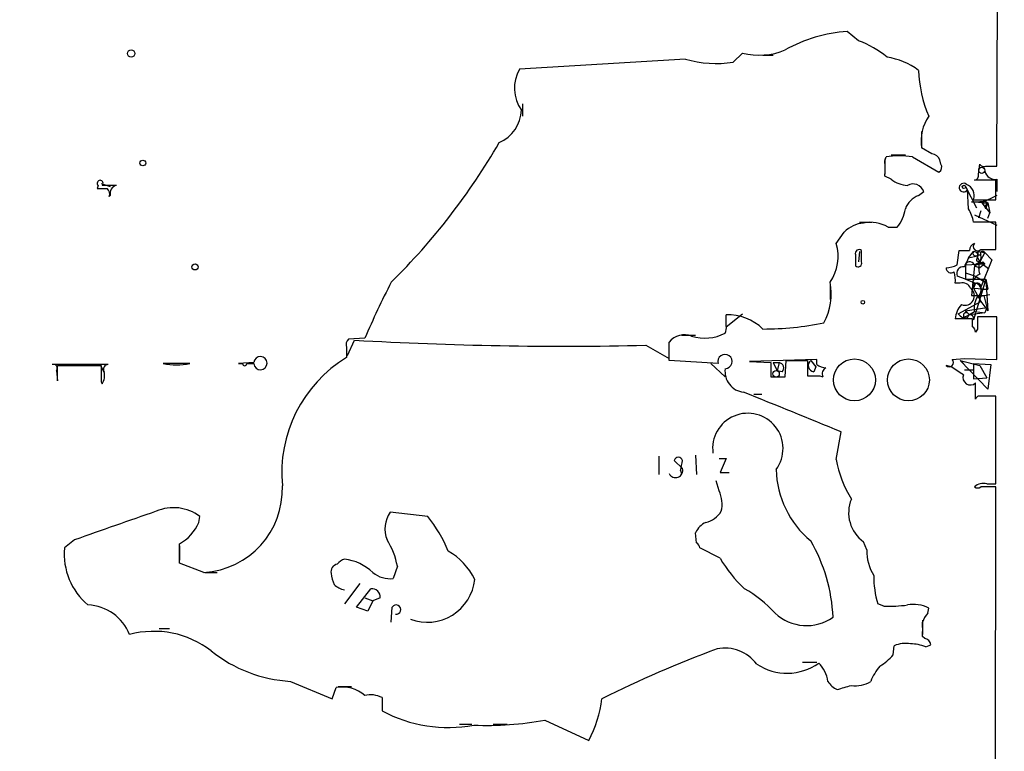
# Model space of a CAD drawing. Extents: x 5 to 358947, y -177468 to 181041.
# Drawn here: x 782 to 864, y 2125 to 2185 of the extents above; entities that cross this region are included whole.
import ezdxf

# ---------------------------------------------------------------- set-up
doc = ezdxf.new("R2010")
doc.units = 0
doc.header["$MEASUREMENT"] = 0
doc.layers.add('MAIN', color=5, linetype='CONTINUOUS')

msp = doc.modelspace()

# ---------------------------------------------------------------- linework, layer by layer
at = {"layer": 'MAIN'}
for p, q in [((863.092, 2173.2795), (863.1767, 2201.1349)), ((851.5773, 2183.6935), (850.646, 2184.4555)), ((841.9253, 2182.6775), (841.1633, 2181.9155)), ((843.6187, 2182.5082), (844.4653, 2182.5082)), ((837.184, 2182.1695), (823.3833, 2181.3229)), ((823.6373, 2178.4442), (823.6373, 2177.4282)), ((856.8267, 2176.1582), (856.8267, 2174.8882)), ((854.2867, 2174.2109), (855.472, 2174.2109)), ((857.6733, 2174.2955), (856.8267, 2174.8035)), ((853.7787, 2173.7029), (853.8633, 2174.0415)), ((853.7787, 2173.8722), (853.7787, 2172.6022)), ((856.0647, 2174.0415), (858.266, 2172.7715)), ((858.4353, 2173.4489), (858.3507, 2173.7875)), ((861.568, 2172.6022), (861.6527, 2173.4489)), ((862.1607, 2173.2795), (863.092, 2173.2795)), ((788.5853, 2171.8402), (789.3473, 2171.5862)), ((854.2867, 2172.1789), (853.7787, 2172.4329)), ((863.0073, 2172.0942), (861.2293, 2172.0942)), ((863.0073, 2170.4855), (863.0073, 2172.0942)), ((863.092, 2172.1789), (863.092, 2171.1629)), ((788.3313, 2171.6709), (788.2467, 2171.4169)), ((856.5727, 2170.8242), (856.996, 2171.1629)), ((860.4673, 2171.5862), (861.3987, 2169.8082)), ((860.7213, 2169.7235), (860.6367, 2171.3322)), ((789.2627, 2170.7395), (789.3473, 2170.8242)), ((861.822, 2170.2315), (860.9753, 2170.3162)), ((861.1447, 2170.4855), (861.9067, 2170.4855)), ((863.092, 2170.8242), (861.822, 2170.2315)), ((861.822, 2170.2315), (862.33, 2170.2315)), ((861.822, 2170.2315), (862.076, 2169.8929)), ((861.822, 2170.2315), (862.076, 2169.8929)), ((861.822, 2170.2315), (862.4993, 2169.3849)), ((861.9067, 2170.4855), (863.0073, 2170.4855)), ((862.076, 2170.4009), (862.33, 2170.2315)), ((862.076, 2169.8929), (862.33, 2170.2315)), ((862.33, 2170.2315), (862.4993, 2169.3849)), ((861.7373, 2169.5542), (861.568, 2168.9615)), ((862.1607, 2169.7235), (862.076, 2169.8929)), ((862.33, 2168.9615), (862.4993, 2169.3849)), ((851.662, 2168.6229), (852.678, 2168.6229)), ((863.0073, 2168.6229), (861.1447, 2168.6229)), ((861.2293, 2169.2155), (863.092, 2168.3689)), ((863.0073, 2166.3369), (863.0073, 2168.6229)), ((849.7147, 2166.8449), (850.392, 2167.7762)), ((854.0327, 2168.1995), (854.7947, 2168.1995)), ((851.662, 2166.1675), (851.5773, 2165.3209)), ((851.8313, 2165.3209), (851.8313, 2166.2522)), ((859.79, 2165.0669), (859.9593, 2166.2522)), ((860.7213, 2165.6595), (861.1447, 2166.1675)), ((861.4833, 2166.1675), (862.076, 2166.0829)), ((862.076, 2166.0829), (861.6527, 2165.3209)), ((861.7373, 2166.3369), (863.0073, 2166.3369)), ((862.076, 2166.0829), (862.6687, 2165.4902)), ((851.3233, 2165.9135), (851.3233, 2164.9822)), ((860.7213, 2165.6595), (860.4673, 2165.0669)), ((860.7213, 2165.6595), (861.4833, 2165.8289)), ((861.2293, 2165.0669), (861.6527, 2165.3209)), ((861.3987, 2165.4055), (861.6527, 2165.3209)), ((861.7373, 2165.9135), (861.4833, 2165.8289)), ((861.4833, 2165.6595), (861.6527, 2165.3209)), ((861.7373, 2165.5749), (861.6527, 2165.3209)), ((861.6527, 2165.3209), (862.4147, 2164.7282)), ((861.6527, 2165.3209), (862.076, 2165.1515)), ((862.6687, 2165.4902), (861.7373, 2163.2042)), ((861.9067, 2165.3209), (862.076, 2165.1515)), ((860.4673, 2165.0669), (862.076, 2165.1515)), ((860.4673, 2165.0669), (860.4673, 2163.8815)), ((860.4673, 2164.3895), (861.314, 2164.1355)), ((861.2293, 2164.9822), (860.9753, 2162.5269)), ((861.2293, 2164.9822), (861.6527, 2164.8129)), ((862.076, 2165.1515), (861.6527, 2164.8129)), ((860.044, 2163.5429), (859.6207, 2163.5429)), ((860.4673, 2163.8815), (859.79, 2164.1355)), ((860.4673, 2163.8815), (862.1607, 2163.8815)), ((860.4673, 2163.8815), (861.314, 2163.5429)), ((862.1607, 2163.8815), (861.1447, 2160.4949)), ((861.314, 2163.5429), (861.1447, 2163.1195)), ((861.314, 2164.1355), (862.2453, 2163.5429)), ((862.1607, 2163.8815), (862.33, 2163.0349)), ((862.1607, 2163.8815), (862.33, 2161.2569)), ((849.2067, 2163.3735), (849.2067, 2162.1882)), ((861.1447, 2163.1195), (862.33, 2163.0349)), ((861.1447, 2163.1195), (861.7373, 2162.0189)), ((861.7373, 2163.0349), (862.33, 2163.0349)), ((859.8747, 2161.0029), (861.7373, 2162.0189)), ((860.9753, 2162.5269), (861.9913, 2162.5269)), ((861.568, 2162.4422), (862.4993, 2162.6115)), ((861.568, 2162.4422), (861.7373, 2162.0189)), ((861.7373, 2162.0189), (862.33, 2161.2569)), ((861.9913, 2162.5269), (862.2453, 2161.5109)), ((860.4673, 2161.2569), (862.2453, 2161.5109)), ((860.4673, 2161.2569), (860.806, 2160.9182)), ((860.552, 2161.0875), (860.4673, 2161.2569)), ((861.2293, 2161.1722), (860.806, 2160.9182)), ((862.076, 2161.0875), (860.806, 2160.9182)), ((861.4833, 2161.1722), (862.076, 2161.0875)), ((862.2453, 2161.5109), (862.076, 2161.0875)), ((862.2453, 2161.5109), (862.33, 2161.2569)), ((840.5707, 2159.9022), (841.9253, 2161.0029)), ((840.5707, 2159.9869), (840.5707, 2160.9182)), ((861.06, 2160.5795), (859.6207, 2160.5795)), ((860.2133, 2160.6642), (860.806, 2160.9182)), ((861.06, 2159.9022), (861.06, 2160.5795)), ((863.092, 2160.7489), (861.4833, 2160.7489)), ((863.092, 2157.1929), (863.092, 2160.7489)), ((861.4833, 2159.7329), (861.314, 2159.4789)), ((809.0747, 2157.5315), (809.6673, 2158.8015)), ((810.514, 2158.9709), (809.1593, 2158.8862)), ((835.8293, 2157.1082), (835.8293, 2158.6322)), ((836.8453, 2159.2249), (838.0307, 2159.2249)), ((808.99, 2158.2089), (808.99, 2157.3622)), ((833.882, 2158.3782), (835.8293, 2157.2775)), ((839.8933, 2156.8542), (835.8293, 2157.1082)), ((848.106, 2157.1929), (842.518, 2157.0235)), ((842.518, 2157.0235), (844.296, 2156.9389)), ((845.4813, 2155.7535), (845.566, 2157.1082)), ((845.566, 2157.1082), (847.344, 2157.1082)), ((847.344, 2157.1082), (847.344, 2155.8382)), ((847.598, 2157.1082), (848.0213, 2156.6002)), ((848.106, 2156.7695), (848.106, 2157.1929)), ((859.3667, 2157.1929), (860.3827, 2157.2775)), ((860.044, 2157.1082), (860.298, 2156.8542)), ((860.044, 2157.1082), (861.6527, 2156.6849)), ((862.33, 2154.7375), (860.044, 2157.1082)), ((860.3827, 2157.2775), (863.092, 2157.1929)), ((789.178, 2156.7695), (784.5213, 2156.7695)), ((784.86, 2156.2615), (784.9447, 2155.4149)), ((784.9447, 2155.4149), (784.9447, 2156.6849)), ((784.9447, 2156.6849), (788.5853, 2156.6849)), ((788.5007, 2156.7695), (788.8393, 2156.0922)), ((795.9513, 2156.8542), (793.75, 2156.8542)), ((801.2853, 2156.9389), (800.0153, 2156.8542)), ((800.0153, 2156.8542), (800.354, 2156.8542)), ((800.6927, 2156.8542), (801.2853, 2156.8542)), ((839.3007, 2156.8542), (840.486, 2155.7535)), ((844.296, 2156.9389), (844.296, 2155.7535)), ((844.4653, 2156.9389), (844.9733, 2156.9389)), ((844.4653, 2156.9389), (844.9733, 2156.9389)), ((844.4653, 2156.9389), (844.804, 2156.2615)), ((844.9733, 2156.9389), (844.804, 2156.2615)), ((844.9733, 2156.9389), (844.804, 2156.2615)), ((845.2273, 2156.1769), (844.804, 2156.2615)), ((848.0213, 2156.6002), (847.852, 2156.1769)), ((848.0213, 2156.6002), (847.852, 2156.1769)), ((859.282, 2156.6002), (858.8587, 2156.6849)), ((860.3827, 2156.3462), (861.1447, 2156.3462)), ((861.1447, 2156.8542), (861.1447, 2155.5842)), ((861.1447, 2156.8542), (862.584, 2156.7695)), ((861.6527, 2156.6849), (862.2453, 2155.6689)), ((862.584, 2156.7695), (862.33, 2154.7375)), ((844.296, 2155.7535), (845.4813, 2155.7535)), ((848.36, 2155.8382), (848.614, 2155.7535)), ((861.1447, 2155.5842), (862.2453, 2155.6689)), ((788.5853, 2155.3302), (788.67, 2155.1609)), ((861.314, 2153.8909), (861.314, 2155.2455)), ((842.8567, 2154.3142), (843.534, 2154.3142)), ((863.0073, 2146.8635), (863.0073, 2154.1449)), ((849.7147, 2148.8955), (850.138, 2151.1815)), ((834.9827, 2149.1495), (834.9827, 2147.6255)), ((836.93, 2148.1335), (836.2527, 2148.8109)), ((838.0307, 2149.2342), (838.1153, 2147.6255)), ((839.978, 2148.9802), (840.5707, 2148.9802)), ((840.5707, 2148.9802), (840.0627, 2147.7949)), ((836.7607, 2147.9642), (836.8453, 2147.7102)), ((840.0627, 2147.7949), (840.8247, 2147.7949)), ((839.978, 2146.2709), (839.724, 2147.1175)), ((863.0073, 2146.6095), (861.7373, 2146.6095)), ((862.2453, 2146.8635), (863.0073, 2146.8635)), ((862.9227, 2094.1162), (863.0073, 2146.6095)), ((796.7133, 2143.6462), (796.798, 2144.1542)), ((815.7633, 2144.1542), (812.6307, 2144.4929)), ((838.1153, 2141.9529), (838.0307, 2142.7995)), ((786.384, 2142.2069), (785.5373, 2141.5295)), ((795.1047, 2140.2595), (795.1047, 2141.8682)), ((795.1047, 2141.6989), (795.1047, 2140.5135)), ((840.0627, 2140.6829), (838.3693, 2141.5295)), ((852.2547, 2141.3602), (852.0007, 2142.0375)), ((797.1367, 2139.4975), (795.1047, 2140.2595)), ((813.2233, 2140.0055), (812.8847, 2138.9895)), ((797.2213, 2139.4975), (798.2373, 2139.4975)), ((810.0907, 2138.5662), (808.8207, 2136.8729)), ((809.8367, 2136.6189), (811.022, 2138.1429)), ((810.514, 2137.3809), (811.1913, 2137.1269)), ((811.784, 2137.3809), (811.1913, 2137.1269)), ((810.768, 2136.2802), (809.8367, 2136.6189)), ((811.1913, 2137.1269), (810.768, 2136.2802)), ((812.7153, 2135.3489), (812.8, 2136.6189)), ((853.694, 2136.7035), (853.186, 2136.8729)), ((857.3347, 2136.1109), (857.4193, 2136.5342)), ((856.9113, 2135.5182), (856.9113, 2134.3329)), ((793.4113, 2134.8409), (794.258, 2134.8409)), ((857.0807, 2133.9942), (856.9113, 2134.1635)), ((854.456, 2132.6395), (854.5407, 2133.4015)), ((857.1653, 2133.3169), (857.5887, 2133.4862)), ((846.9207, 2132.0469), (848.106, 2132.0469)), ((804.3333, 2130.4382), (807.8047, 2128.9989)), ((808.3127, 2130.0149), (809.4133, 2130.0149)), ((807.8047, 2128.9989), (808.1433, 2129.9302)), ((811.9533, 2129.0835), (811.9533, 2127.9829)), ((818.388, 2126.8822), (819.404, 2126.8822)), ((821.182, 2126.8822), (822.3673, 2126.8822)), ((825.5, 2127.2209), (829.1407, 2125.5275))]:
    msp.add_line(p, q, dxfattribs=at)
for centre, radius in [((179692.4678, 1786.3247), 179254.7411), ((861.8296, 2172.9255), 0.2558), ((860.3403, 2171.5439), 0.1338), ((844.7193, 2156.0076), 0.2677)]:
    msp.add_circle(centre, radius, dxfattribs=at)
at = {"layer": 'MAIN', "color": 0}
for centre, radius in [((791.083, 2182.6353), 0.2993), ((792.0566, 2173.5336), 0.2394), ((796.3958, 2164.8976), 0.2548), ((851.9371, 2161.9554), 0.1496), ((851.2386, 2155.4996), 1.7454), ((855.726, 2155.4996), 1.7454)]:
    msp.add_circle(centre, radius, dxfattribs=at)
at = {"layer": 'MAIN'}
for centre, radius, start, end in [((851.2935, 2172.7478), 11.7256, 93.165546, 119.714941), ((848.7928, 2176.0686), 8.1174, 50.57427, 69.938559), ((843.3241, 2188.1139), 5.6134, 255.570641, 292.599765), ((839.7586, 2191.2067), 9.3968, 254.098324, 278.597215), ((852.9423, 2176.2611), 6.1605, 53.892213, 80.604343), ((826.0436, 2179.7584), 3.0862, 149.540573, 216.187068), ((867.2827, 2181.6189), 10.7167, 182.035791, 203.019366), ((820.4577, 2178.0691), 3.0979, 293.440233, 357.541217), ((860.4381, 2175.3674), 3.6552, 145.680391, 188.874755), ((774.3116, 2202.6129), 54.7239, 314.569341, 329.970923), ((857.5947, 2173.4851), 0.8142, 21.801409, 84.460259), ((536.2787, 2173.0679), 317.5006, 359.885409, 0.114591), ((854.964, 2166.9319), 7.1943, 81.199404, 98.800596), ((858.0118, 2173.1949), 0.4938, 300.979674, 30.953808), ((861.9914, 2173.6182), 0.3787, 206.558284, 296.558284), ((861.1194, 2172.5344), 0.4537, 284.017867, 8.594459), ((862.9564, 2173.0763), 0.9075, 194.036244, 278.592573), ((788.5007, 2171.8487), 0.2455, 313.597186, 226.385918), ((855.7831, 2174.109), 2.4422, 232.2137, 266.671425), ((856.1069, 2170.8523), 0.9418, 19.256455, 119.630178), ((860.3121, 2171.4874), 0.3598, 48.177331, 334.446281), ((860.2017, 2170.8187), 1.0002, 340.539628, 69.497594), ((788.67, 2383.0667), 211.6502, 269.885409, 270.114592), ((789.2626, 1875.3212), 296.3503, 89.885408, 90.114572), ((788.6696, 2170.9511), 0.6297, 340.365149, 47.709785), ((790.0249, 2170.9934), 0.6984, 104.054151, 194.020326), ((857.1508, 2169.1454), 1.7755, 109.001306, 160.998694), ((861.2716, 2173.6603), 3.3572, 264.936598, 283.863223), ((989.2377, 2127.655), 133.8593, 161.453816, 161.683013), ((852.3481, 2170.1993), 3.1599, 320.73815, 351.339859), ((857.9963, 2168.0434), 3.2013, 10.42923, 31.655927), ((852.1581, 2166.1268), 2.4165, 93.734586, 136.956907), ((852.5933, 2165.8286), 2.7736, 58.737593, 102.336565), ((846.1957, 2165.7517), 3.6849, 324.7978, 17.257743), ((861.3826, 2166.2879), 0.5777, 105.388205, 183.542927), ((861.4833, 2166.5909), 0.3592, 135, 315), ((851.6196, 2166.0194), 0.3147, 47.717737, 199.667298), ((860.3827, 2377.902), 211.6502, 269.885381, 270.114592), ((861.314, 2166.0299), 0.2182, 140.897224, 39.102776), ((861.1689, 2165.8168), 0.3515, 333.420372, 93.947429), ((861.9067, 2165.9981), 0.1894, 26.605648, 206.537987), ((851.535, 2165.215), 0.3147, 227.717737, 19.667298), ((860.8272, 2164.8764), 0.445, 25.349851, 177.282263), ((776.898, 2334.4915), 189.3282, 296.45046, 296.679656), ((862.077, 2165.4901), 0.6836, 150.288387, 187.109421), ((861.6103, 2165.7019), 0.1796, 315, 135), ((863.1338, 2164.8129), 1.5658, 161.068631, 198.931369), ((858.7446, 2167.0657), 2.2557, 272.899444, 297.610188), ((859.282, 2164.8128), 0.4233, 179.986464, 306.875312), ((857.2469, 2163.7965), 2.3873, 353.902053, 16.491663), ((860.2768, 2164.3683), 0.5396, 78.683821, 205.558299), ((882.2939, 2127.8872), 78.2212, 152.811885, 156.58537), ((844.1541, 2162.654), 5.1455, 332.03251, 10.905714), ((860.2345, 2162.8656), 0.7036, 21.152686, 105.709373), ((862.1186, 2163.331), 1.0796, 115.565794, 168.6807), ((861.1931, 2162.9623), 0.5957, 299.16019, 102.911706), ((861.461, 2163.2176), 0.3312, 326.525816, 197.231203), ((860.4344, 2162.4845), 0.7818, 246.983276, 54.29963), ((862.8383, 2161.5108), 1.6442, 145.496143, 191.883992), ((861.5337, 2160.4612), 1.9167, 137.14175, 176.461333), ((860.5096, 2160.8758), 0.2159, 78.674454, 11.325546), ((840.692, 2156.7184), 4.2016, 45.846665, 91.654376), ((944.7064, 2245.471), 119.7133, 224.876948, 225.106165), ((860.8201, 2160.5936), 0.3393, 343.087238, 106.928918), ((1115.4831, 2160.2409), 254.0003, 179.885409, 180.114592), ((839.6385, 2159.8177), 0.9474, 333.448472, 10.287538), ((843.6189, 2185.3851), 25.6522, 269.999553, 281.421545), ((860.7638, 2159.4366), 0.5518, 4.396316, 57.536771), ((809.5825, 2158.4206), 0.6292, 132.268789, 199.661787), ((827.1078, 2463.6715), 305.3684, 266.725886, 271.271136), ((837.0994, 2157.6441), 1.6092, 68.391654, 142.118146), ((838.7838, 2162.6239), 3.6508, 252.598883, 297.791287), ((801.8356, 2156.8965), 0.5519, 184.395521, 175.594129), ((814.8428, 2147.7683), 11.2382, 121.385459, 185.484439), ((840.465, 2157.0281), 0.5976, 272.013925, 196.918739), ((847.9199, 2156.6957), 0.5232, 127.967182, 262.54357), ((859.1127, 2156.9389), 0.3592, 225, 45), ((784.6272, 2156.4732), 0.3147, 317.717737, 109.667298), ((1127.235, 2156.0075), 338.6504, 179.885392, 180.114592), ((787.4849, 2155.8805), 1.3865, 328.733619, 12.344134), ((789.1654, 2156.3836), 0.3861, 88.129903, 212.368757), ((794.8507, 2162.5101), 5.762, 258.987268, 281.011756), ((800.5234, 2156.8542), 0.1694, 180, 0), ((842.1873, 2156.1923), 1.718, 172.016583, 264.076357), ((844.9029, 2156.4921), 0.4523, 315.824085, 81.045813), ((848.9529, 2158.0401), 1.527, 236.315136, 266.812677), ((849.1221, 2156.0075), 0.5681, 116.574073, 206.56054), ((690.4573, 1902.25), 305.2799, 56.196648, 56.42582), ((847.852, 2409.838), 254.0003, 269.885409, 270.114592), ((860.8907, 2155.7113), 0.6294, 160.352912, 312.263279), ((20.5773, 120.8406), 2193.275, 67.77596, 68.0051437), ((861.6346, 2153.8363), 0.3252, 71.592905, 170.334933), ((862.3723, 1836.6452), 317.5003, 89.885408, 90.114592), ((842.3716, 2149.7994), 2.9285, 323.290928, 187.769572), ((836.5913, 2148.7121), 0.3527, 16.262153, 163.733298), ((831.5344, 2149.4495), 5.4333, 344.134997, 353.250119), ((859.1525, 2150.6302), 9.5959, 190.414914, 211.660192), ((836.3622, 2147.9671), 0.5916, 205.737748, 16.3338), ((852.6965, 2148.2611), 7.98, 181.523755, 230.289576), ((796.7211, 2146.4252), 6.9401, 273.433119, 2.22135), ((861.9828, 2145.7544), 1.1397, 76.684351, 131.38597), ((861.4833, 2146.9061), 0.3905, 229.424169, 310.575831), ((837.8708, 2145.2051), 2.3614, 344.587195, 26.829815), ((853.7151, 2144.4505), 2.96, 157.28484, 234.606782), ((794.6104, 2141.2076), 3.6699, 53.409254, 113.325693), ((1382.4249, 450.0303), 1794.0809, 109.1747785, 109.4039597), ((814.5515, 2143.1224), 2.3596, 144.491961, 202.829061), ((806.2948, 2136.6469), 12.0835, 22.522734, 38.409882), ((838.4084, 2145.6172), 2.026, 283.381886, 329.124513), ((793.2624, 2145.1516), 3.7649, 299.296574, 336.431532), ((839.4699, 2142.2071), 1.5564, 112.381136, 157.627074), ((791.065, 2141.0293), 5.5503, 174.829403, 229.829232), ((806.9288, 2138.8483), 6.4, 10.41711, 31.653601), ((837.8192, 2141.4874), 0.5517, 4.376403, 57.539959), ((835.6418, 2135.1668), 13.8321, 2.508499, 30.188277), ((814.6386, 2136.4513), 5.587, 26.050465, 59.708278), ((849.7037, 2146.3129), 11.1645, 210.283404, 227.036213), ((856.1671, 2141.3142), 3.9127, 179.326377, 211.953539), ((808.3233, 2139.561), 0.6213, 98.823994, 193.792414), ((809.1597, 2139.497), 1.1522, 107.110772, 143.960562), ((808.3028, 2136.3796), 4.2503, 47.187211, 83.001056), ((809.9779, 2139.5283), 2.2608, 182.925809, 207.581728), ((812.6122, 2141.1576), 2.1852, 229.439375, 277.163718), ((860.3518, 2139.1062), 7.5058, 178.951851, 197.310217), ((809.0327, 2139.5407), 1.4976, 225.013527, 261.861782), ((811.1066, 2137.4655), 0.6827, 352.88123, 97.11877), ((815.7152, 2139.3148), 3.964, 249.454274, 354.064758), ((836.4565, 2128.4916), 11.1775, 42.973777, 59.706923), ((787.3331, 2132.8924), 3.8987, 21.683246, 87.771533), ((813.1221, 2136.4062), 0.386, 259.839846, 146.561066), ((854.2016, 2147.4595), 10.768, 267.298087, 277.683568), ((856.1494, 2133.9948), 2.8392, 63.431339, 100.308998), ((847.2559, 2138.9085), 3.8337, 226.86451, 305.106987), ((858.5379, 2134.9437), 1.6763, 135.870102, 166.011837), ((560.5613, 2134.7562), 296.3506, 359.885409, 0.114591), ((792.9757, 2126.8209), 7.7788, 52.330901, 105.048847), ((855.5143, 2131.1168), 2.4835, 81.175257, 113.08075), ((855.7107, 2129.3457), 4.2292, 69.882861, 87.498325), ((857.0383, 2133.4438), 0.552, 4.405074, 85.594926), ((805.0199, 2142.0787), 11.6607, 231.301056, 266.624393), ((874.0603, 2041.051), 98.2595, 110.400666, 116.484238), ((840.425, 2129.8222), 3.3819, 37.425939, 100.499868), ((851.1122, 2135.4755), 4.3845, 300.770125, 319.697495), ((845.6317, 2135.66), 4.5456, 236.316924, 305.561415), ((846.2575, 2130.0008), 2.814, 8.942141, 44.187961), ((856.9971, 2128.6595), 4.7494, 140.065919, 158.00616), ((808.6257, 2127.1312), 2.8403, 48.331113, 99.778705), ((850.3307, 2131.126), 1.4649, 208.003005, 248.730255), ((765.742, 2426.2802), 308.2034, 285.826974, 286.056157), ((851.3655, 2132.2802), 2.2137, 260.094724, 303.68576), ((811.0219, 2127.3692), 1.951, 61.48423, 105.089757), ((819.8769, 2130.3747), 10.4553, 332.379591, 352.4386), ((817.4567, 2138.2759), 11.6719, 241.86774, 280.447893), ((820.6311, 2153.6832), 26.9065, 267.746898, 280.425467)]:
    msp.add_arc(centre, radius, start, end, dxfattribs=at)

doc.saveas('drawing.dxf')
